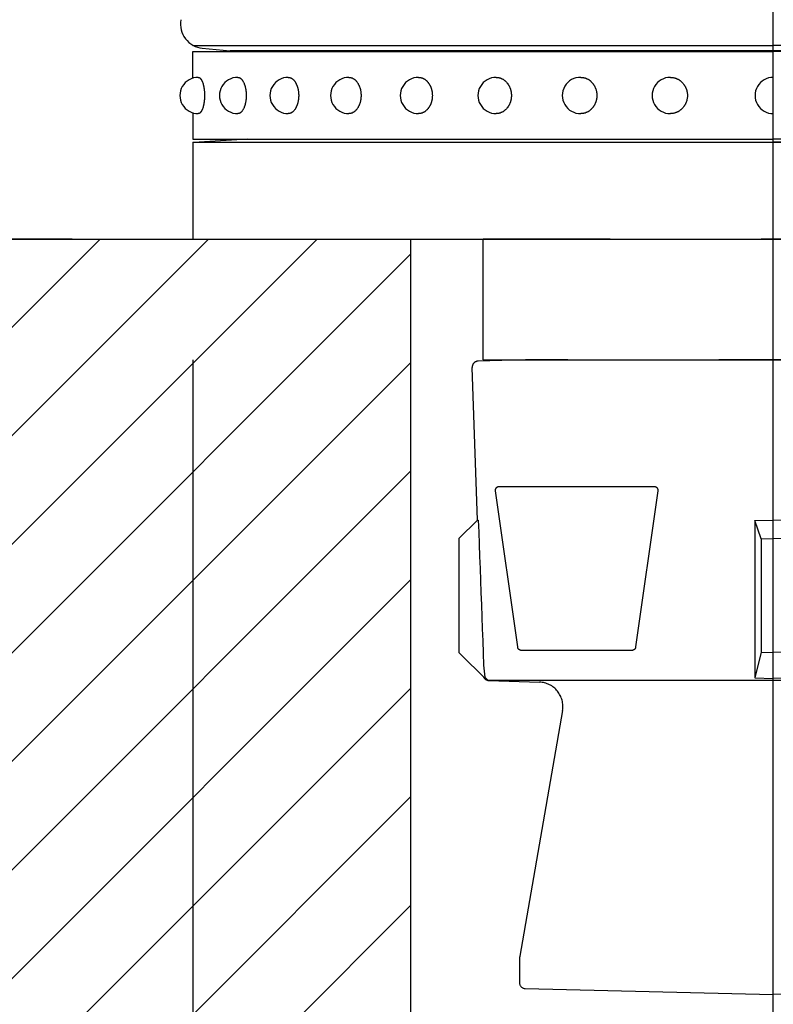
# Model space of a CAD drawing. Extents: x 114 to 3666, y 85 to 2542.
# Drawn here: x 374 to 436, y 1738 to 1820 of the extents above; entities that cross this region are included whole.
import ezdxf

# ---------------------------------------------------------------- set-up
doc = ezdxf.new("R2010")
doc.units = 0
doc.header["$LTSCALE"] = 100
doc.header["$PDMODE"] = 33
doc.header["$PDSIZE"] = 5
doc.linetypes.add('CENTER', pattern=[2, 1.25, -0.25, 0.25, -0.25])
doc.linetypes.add('HIDDEN', pattern=[0.375, 0.25, -0.125])
doc.layers.get('0').update_dxf_attribs({"linetype": 'CONTINUOUS'})
doc.layers.get('DEFPOINTS').update_dxf_attribs({"linetype": 'CONTINUOUS'})
for name, color, linetype in [('CENTER', 3, 'CENTER'), ('HASEN', 7, 'HIDDEN'), ('HATCH', 2, 'CONTINUOUS'), ('SJC', 1, 'CONTINUOUS'), ('SUNPOU', 4, 'CONTINUOUS')]:
    doc.layers.add(name, color=color, linetype=linetype)
doc.styles.add('EXT08', font='ROMANS.shx', dxfattribs={"width": 0.8, "bigfont": 'EXTFONT.shx'})
doc.dimstyles.get("Standard").update_dxf_attribs({"dimtxt": 0.18, "dimasz": 0.18, "dimexe": 0.18, "dimexo": 0.0625, "dimgap": 0.09, "dimtad": 0, "dimtih": 1, "dimtoh": 1, "dimzin": 0, "dimcen": 0.09, "dimazin": 3, "dimtfac": 1, "dimtofl": 0, "dimtmove": 0, "dimatfit": 3})

# ---------------------------------------------------------------- blocks, each defined once
blk = doc.blocks.new('*D8')
at = {"layer": 'DEFPOINTS', "color": 0}
for p in [(388.363, 1801.736), (484.363, 1801.736), (484.363, 1648.383)]:
    blk.add_point(p, dxfattribs=at)
at = {"layer": 'SUNPOU', "color": 0}
for p, q in [((388.363, 1791.736), (388.363, 1638.383)), ((484.363, 1791.736), (484.363, 1638.383)), ((408.363, 1648.383), (464.363, 1648.383))]:
    blk.add_line(p, q, dxfattribs=at)
for points in [[(408.363, 1651.717), (408.363, 1645.05), (388.363, 1648.383)], [(464.363, 1651.717), (464.363, 1645.05), (484.363, 1648.383)]]:
    blk.add_solid(points, dxfattribs=at)
at = {"layer": 'SUNPOU', "color": 0, "style": 'EXT08'}
blk.add_text('96', height=30, dxfattribs=at).set_placement((376.363, 1622.28))
blk = doc.blocks.new('*X35')
at = {"color": 0}
for p, q in [((280.678, 1701.736), (380.678, 1801.736)), ((289.658, 1701.736), (389.658, 1801.736)), ((298.638, 1701.736), (398.638, 1801.736)), ((307.619, 1701.736), (406.363, 1800.48)), ((316.599, 1701.736), (406.363, 1791.499)), ((325.579, 1701.736), (406.363, 1782.519)), ((334.559, 1701.736), (406.363, 1773.539)), ((343.54, 1701.736), (406.363, 1764.559)), ((352.52, 1701.736), (406.363, 1755.578)), ((361.5, 1701.736), (406.363, 1746.598))]:
    blk.add_line(p, q, dxfattribs=at)
blk = doc.blocks.new('*D10')
at = {"layer": 'DEFPOINTS', "color": 0}
for p in [(555.863, 2401.736), (223.648, 1801.736), (388.363, 1801.736)]:
    blk.add_point(p, dxfattribs=at)
at = {"layer": 'SUNPOU', "color": 0}
for p, q in [((545.863, 2401.736), (213.648, 2401.736)), ((223.648, 2381.736), (223.648, 1821.736)), ((378.363, 1801.736), (213.648, 1801.736))]:
    blk.add_line(p, q, dxfattribs=at)
for points in [[(220.315, 2381.736), (226.982, 2381.736), (223.648, 2401.736)], [(220.315, 1821.736), (226.982, 1821.736), (223.648, 1801.736)]]:
    blk.add_solid(points, dxfattribs=at)
at = {"layer": 'SUNPOU', "color": 0, "style": 'EXT08'}
blk.add_text('600', height=30, dxfattribs=at).set_placement((136.648, 2048.64))
blk = doc.blocks.new('*D12')
at = {"layer": 'DEFPOINTS', "color": 0}
for p in [(407.113, 2241.736), (306.054, 1801.736), (388.363, 1801.736)]:
    blk.add_point(p, dxfattribs=at)
at = {"layer": 'SUNPOU', "color": 0}
for p, q in [((397.113, 2241.736), (296.054, 2241.736)), ((306.054, 2221.736), (306.054, 1821.736)), ((378.363, 1801.736), (296.054, 1801.736))]:
    blk.add_line(p, q, dxfattribs=at)
for points in [[(302.72, 2221.736), (309.387, 2221.736), (306.054, 2241.736)], [(302.72, 1821.736), (309.387, 1821.736), (306.054, 1801.736)]]:
    blk.add_solid(points, dxfattribs=at)
at = {"layer": 'SUNPOU', "color": 0, "style": 'EXT08'}
blk.add_text('440', height=30, dxfattribs=at).set_placement((219.054, 1968.64))
blk = doc.blocks.new('基礎')
at = {"layer": 'HASEN'}
for p, q in [((-24, -10), (-24, 0)), ((24, 0), (-24, 0)), ((24, -10), (24, 0)), ((-20.5, -10), (-24.417, -10.103)), ((-24, -10), (24, -10)), ((20.5, -10), (-20.5, -10)), ((20.5, -10), (24.417, -10.103)), ((-24.463, -23.25), (-24.904, -10.62)), ((24.463, -23.25), (24.904, -10.62)), ((-24.463, -23.25), (-26, -24.787)), ((-1.534, -23.29), (0, -23.25)), ((-1.534, -23.29), (-1.534, -36.313)), ((-1, -24.813), (-1.534, -23.29)), ((1.534, -23.29), (0, -23.25)), ((1, -24.813), (1.534, -23.29)), ((1.534, -23.29), (1.534, -36.313)), ((24.463, -23.25), (26, -24.787)), ((-26, -24.787), (-26, -34.207)), ((-1, -24.813), (0, -24.787)), ((-1, -24.813), (-1, -34.181)), ((1, -24.813), (0, -24.787)), ((1, -24.813), (1, -34.181)), ((26, -24.787), (26, -34.207)), ((-23.707, -36.5), (-26, -34.207)), ((-1, -34.181), (-1.534, -36.313)), ((-1, -34.181), (0, -34.207)), ((1, -34.181), (0, -34.207)), ((1.534, -36.313), (1, -34.181)), ((23.707, -36.5), (26, -34.207)), ((-23.707, -36.5), (23.707, -36.5)), ((-1.534, -36.313), (0, -36.354)), ((1.534, -36.313), (0, -36.354))]:
    blk.add_line(p, q, dxfattribs=at)
for points in [[(-9.52, -20.842, 0.456347), (-9.817, -20.5), (-22.71, -20.5, 0.456347), (-23.007, -20.842), (-21.167, -33.742, 0.373299), (-20.87, -34), (-11.657, -34, 0.373299), (-11.36, -33.742)], [(21.167, -33.742, -0.373299), (20.87, -34), (11.657, -34, -0.373299), (11.36, -33.742), (9.52, -20.842, -0.456347), (9.817, -20.5), (22.71, -20.5, -0.456347), (23.007, -20.842)]]:
    blk.add_lwpolyline(points, format="xyb", close=True, dxfattribs=at)
for points in [[(-24.463, -23.25), (-24.399, -23.25), (-24.363, -24.25), (-24.326, -25.25), (-24.29, -26.25), (-24.254, -27.25), (-24.217, -28.25), (-24.181, -29.25), (-24.144, -30.25), (-24.108, -31.25), (-24.072, -32.25), (-24.035, -33.25), (-23.999, -34.25), (-23.962, -35.25), (-23.872, -36.25), (-23.61, -36.5)], [(24.463, -23.25), (24.399, -23.25), (24.363, -24.25), (24.326, -25.25), (24.29, -26.25), (24.254, -27.25), (24.217, -28.25), (24.181, -29.25), (24.144, -30.25), (24.108, -31.25), (24.072, -32.25), (24.035, -33.25), (23.999, -34.25), (23.962, -35.25), (23.872, -36.25), (23.61, -36.5)]]:
    blk.add_lwpolyline(points, dxfattribs=at)
for points in [[(-23.534, -36.516), (-19.336, -36.663, -0.455019), (-17.436, -39.004), (-20.97, -59.33, 0.043074), (-21, -59.673), (-21, -61.512, 0.407258), (-20.512, -62.012), (0, -62.5)], [(23.534, -36.516), (19.336, -36.663, 0.455019), (17.436, -39.004), (20.97, -59.33, -0.043074), (21, -59.673), (21, -61.512, -0.407258), (20.512, -62.012), (0, -62.5)]]:
    blk.add_lwpolyline(points, format="xyb", dxfattribs=at)
for centre, start, end in [((-24.404, -10.602), 91.5, 182), ((24.404, -10.602), 358, 88.5), ((-23.517, -36.017), 207.38546, 242.61454), ((-23.517, -36.017), 255.20519, 268), ((23.517, -36.017), 272, 284.79481), ((23.517, -36.017), 297.38546, 332.61454)]:
    blk.add_arc(centre, 0.5, start, end, dxfattribs=at)

msp = doc.modelspace()

# ---------------------------------------------------------------- linework, layer by layer
at = {"layer": 'CENTER'}
msp.add_line((436.363, 1702.112), (436.363, 2266.736), dxfattribs=at)
at = {"layer": 'SJC'}
for p, q in [((387.363, 1818.736), (387.363, 1818.736)), ((388.363, 1817.736), (436.363, 1817.736)), ((389.133, 1817.521), (391.451, 1817.316)), ((481.275, 1817.316), (391.451, 1817.316)), ((484.363, 1817.736), (436.363, 1817.736)), ((388.363, 1817.236), (436.363, 1817.236)), ((388.363, 1817.236), (436.363, 1817.236)), ((388.363, 1815.052), (388.363, 1817.236)), ((388.363, 1815.052), (388.363, 1817.236)), ((484.363, 1817.236), (436.363, 1817.236)), ((388.363, 1812.169), (388.363, 1809.986)), ((388.363, 1812.169), (388.363, 1809.986)), ((388.363, 1809.986), (436.363, 1809.986)), ((392.863, 1809.986), (388.863, 1809.736)), ((484.363, 1809.986), (436.363, 1809.986)), ((388.363, 1809.736), (484.363, 1809.736)), ((388.363, 1809.736), (388.363, 1801.736)), ((388.863, 1809.736), (436.363, 1809.736)), ((388.863, 1809.736), (436.363, 1809.736)), ((394.604, 1809.736), (436.363, 1809.736)), ((483.863, 1809.736), (436.363, 1809.736)), ((483.863, 1809.736), (436.363, 1809.736)), ((478.121, 1809.736), (436.363, 1809.736)), ((114.405, 1801.736), (1379.668, 1801.736)), ((388.363, 1801.736), (484.363, 1801.736)), ((406.363, 1801.736), (406.363, 1731.736))]:
    msp.add_line(p, q, dxfattribs=at)
for points in [[(388.794, 1815.11, 0), (388.807, 1815.11, 0), (388.82, 1815.11, 0), (388.833, 1815.11, 0), (388.846, 1815.1, 0), (388.858, 1815.1, 0), (388.871, 1815.09, 0), (388.884, 1815.09, 0), (388.897, 1815.08, 0), (388.909, 1815.07, 0), (388.922, 1815.07, 0), (388.934, 1815.06, 0), (388.947, 1815.05, 0), (388.959, 1815.03, 0), (388.971, 1815.02, 0), (388.983, 1815.01, 0), (388.995, 1815, 0), (389.007, 1814.98, 0), (389.019, 1814.97, 0), (389.03, 1814.95, 0), (389.042, 1814.93, 0), (389.053, 1814.92, 0), (389.064, 1814.9, 0), (389.075, 1814.88, 0), (389.086, 1814.86, 0), (389.097, 1814.84, 0), (389.107, 1814.82, 0), (389.117, 1814.79, 0), (389.127, 1814.77, 0), (389.137, 1814.75, 0), (389.147, 1814.72, 0), (389.156, 1814.7, 0), (389.166, 1814.67, 0), (389.175, 1814.64, 0), (389.183, 1814.62, 0), (389.192, 1814.59, 0), (389.2, 1814.56, 0), (389.208, 1814.53, 0), (389.216, 1814.5, 0), (389.224, 1814.47, 0), (389.231, 1814.44, 0), (389.238, 1814.41, 0), (389.245, 1814.38, 0), (389.251, 1814.35, 0), (389.257, 1814.32, 0), (389.263, 1814.28, 0), (389.269, 1814.25, 0), (389.274, 1814.22, 0), (389.279, 1814.18, 0), (389.284, 1814.15, 0), (389.289, 1814.12, 0), (389.293, 1814.08, 0), (389.297, 1814.05, 0), (389.3, 1814.01, 0), (389.304, 1813.98, 0), (389.307, 1813.94, 0), (389.309, 1813.9, 0), (389.312, 1813.87, 0), (389.314, 1813.83, 0), (389.315, 1813.79, 0), (389.317, 1813.76, 0), (389.318, 1813.72, 0), (389.319, 1813.68, 0), (389.319, 1813.65, 0), (389.319, 1813.61, 0), (389.319, 1813.57, 0), (389.319, 1813.54, 0), (389.318, 1813.5, 0), (389.317, 1813.46, 0), (389.315, 1813.43, 0), (389.314, 1813.39, 0), (389.312, 1813.35, 0), (389.309, 1813.32, 0), (389.307, 1813.28, 0), (389.304, 1813.25, 0), (389.3, 1813.21, 0), (389.297, 1813.18, 0), (389.293, 1813.14, 0), (389.289, 1813.11, 0), (389.284, 1813.07, 0), (389.279, 1813.04, 0), (389.274, 1813, 0), (389.269, 1812.97, 0), (389.263, 1812.94, 0), (389.257, 1812.9, 0), (389.251, 1812.87, 0), (389.245, 1812.84, 0), (389.238, 1812.81, 0), (389.231, 1812.78, 0), (389.224, 1812.75, 0), (389.216, 1812.72, 0), (389.208, 1812.69, 0), (389.2, 1812.66, 0), (389.192, 1812.63, 0), (389.183, 1812.6, 0), (389.175, 1812.58, 0), (389.166, 1812.55, 0), (389.156, 1812.52, 0), (389.147, 1812.5, 0), (389.137, 1812.47, 0), (389.127, 1812.45, 0), (389.117, 1812.43, 0), (389.107, 1812.41, 0), (389.097, 1812.38, 0), (389.086, 1812.36, 0), (389.075, 1812.34, 0), (389.064, 1812.32, 0), (389.053, 1812.31, 0), (389.042, 1812.29, 0), (389.03, 1812.27, 0), (389.019, 1812.25, 0), (389.007, 1812.24, 0), (388.995, 1812.22, 0), (388.983, 1812.21, 0), (388.971, 1812.2, 0), (388.959, 1812.19, 0), (388.947, 1812.18, 0), (388.934, 1812.16, 0), (388.922, 1812.16, 0), (388.909, 1812.15, 0), (388.897, 1812.14, 0), (388.884, 1812.13, 0), (388.871, 1812.13, 0), (388.858, 1812.12, 0), (388.846, 1812.12, 0), (388.833, 1812.11, 0), (388.82, 1812.11, 0), (388.807, 1812.11, 0), (388.794, 1812.11, 0)], [(392.067, 1815.11, 0), (392.084, 1815.11, 0), (392.101, 1815.11, 0), (392.118, 1815.11, 0), (392.135, 1815.1, 0), (392.153, 1815.1, 0), (392.17, 1815.09, 0), (392.186, 1815.09, 0), (392.203, 1815.08, 0), (392.22, 1815.07, 0), (392.237, 1815.07, 0), (392.254, 1815.06, 0), (392.27, 1815.05, 0), (392.286, 1815.03, 0), (392.303, 1815.02, 0), (392.319, 1815.01, 0), (392.335, 1815, 0), (392.35, 1814.98, 0), (392.366, 1814.97, 0), (392.382, 1814.95, 0), (392.397, 1814.93, 0), (392.412, 1814.92, 0), (392.427, 1814.9, 0), (392.441, 1814.88, 0), (392.456, 1814.86, 0), (392.47, 1814.84, 0), (392.484, 1814.82, 0), (392.497, 1814.79, 0), (392.511, 1814.77, 0), (392.524, 1814.75, 0), (392.537, 1814.72, 0), (392.549, 1814.7, 0), (392.562, 1814.67, 0), (392.574, 1814.65, 0), (392.585, 1814.62, 0), (392.597, 1814.59, 0), (392.608, 1814.56, 0), (392.619, 1814.53, 0), (392.629, 1814.5, 0), (392.639, 1814.47, 0), (392.649, 1814.44, 0), (392.658, 1814.41, 0), (392.667, 1814.38, 0), (392.676, 1814.35, 0), (392.684, 1814.32, 0), (392.692, 1814.29, 0), (392.7, 1814.25, 0), (392.707, 1814.22, 0), (392.714, 1814.18, 0), (392.72, 1814.15, 0), (392.726, 1814.12, 0), (392.731, 1814.08, 0), (392.737, 1814.05, 0), (392.741, 1814.01, 0), (392.746, 1813.98, 0), (392.75, 1813.94, 0), (392.753, 1813.9, 0), (392.757, 1813.87, 0), (392.759, 1813.83, 0), (392.762, 1813.79, 0), (392.763, 1813.76, 0), (392.765, 1813.72, 0), (392.766, 1813.68, 0), (392.767, 1813.65, 0), (392.767, 1813.61, 0), (392.767, 1813.57, 0), (392.766, 1813.54, 0), (392.765, 1813.5, 0), (392.763, 1813.46, 0), (392.762, 1813.43, 0), (392.759, 1813.39, 0), (392.757, 1813.35, 0), (392.753, 1813.32, 0), (392.75, 1813.28, 0), (392.746, 1813.25, 0), (392.741, 1813.21, 0), (392.737, 1813.18, 0), (392.731, 1813.14, 0), (392.726, 1813.11, 0), (392.72, 1813.07, 0), (392.714, 1813.04, 0), (392.707, 1813, 0), (392.7, 1812.97, 0), (392.692, 1812.94, 0), (392.684, 1812.9, 0), (392.676, 1812.87, 0), (392.667, 1812.84, 0), (392.658, 1812.81, 0), (392.649, 1812.78, 0), (392.639, 1812.75, 0), (392.629, 1812.72, 0), (392.619, 1812.69, 0), (392.608, 1812.66, 0), (392.597, 1812.63, 0), (392.585, 1812.6, 0), (392.574, 1812.58, 0), (392.562, 1812.55, 0), (392.549, 1812.52, 0), (392.537, 1812.5, 0), (392.524, 1812.47, 0), (392.511, 1812.45, 0), (392.497, 1812.43, 0), (392.484, 1812.41, 0), (392.47, 1812.38, 0), (392.456, 1812.36, 0), (392.441, 1812.34, 0), (392.427, 1812.32, 0), (392.412, 1812.31, 0), (392.397, 1812.29, 0), (392.382, 1812.27, 0), (392.366, 1812.25, 0), (392.35, 1812.24, 0), (392.335, 1812.22, 0), (392.319, 1812.21, 0), (392.303, 1812.2, 0), (392.286, 1812.19, 0), (392.27, 1812.18, 0), (392.254, 1812.16, 0), (392.237, 1812.16, 0), (392.22, 1812.15, 0), (392.203, 1812.14, 0), (392.186, 1812.13, 0), (392.17, 1812.13, 0), (392.153, 1812.12, 0), (392.135, 1812.12, 0), (392.118, 1812.11, 0), (392.101, 1812.11, 0), (392.084, 1812.11, 0), (392.067, 1812.11, 0)], [(396.243, 1815.11, 0), (396.264, 1815.11, 0), (396.285, 1815.11, 0), (396.306, 1815.11, 0), (396.327, 1815.1, 0), (396.348, 1815.1, 0), (396.369, 1815.09, 0), (396.39, 1815.09, 0), (396.411, 1815.08, 0), (396.432, 1815.07, 0), (396.452, 1815.07, 0), (396.473, 1815.06, 0), (396.493, 1815.05, 0), (396.513, 1815.03, 0), (396.533, 1815.02, 0), (396.553, 1815.01, 0), (396.573, 1815, 0), (396.592, 1814.98, 0), (396.612, 1814.97, 0), (396.631, 1814.95, 0), (396.65, 1814.93, 0), (396.668, 1814.92, 0), (396.686, 1814.9, 0), (396.704, 1814.88, 0), (396.722, 1814.86, 0), (396.74, 1814.84, 0), (396.757, 1814.82, 0), (396.774, 1814.79, 0), (396.79, 1814.77, 0), (396.806, 1814.75, 0), (396.822, 1814.72, 0), (396.838, 1814.7, 0), (396.853, 1814.67, 0), (396.868, 1814.64, 0), (396.882, 1814.62, 0), (396.896, 1814.59, 0), (396.91, 1814.56, 0), (396.923, 1814.53, 0), (396.936, 1814.5, 0), (396.948, 1814.47, 0), (396.96, 1814.44, 0), (396.972, 1814.41, 0), (396.983, 1814.38, 0), (396.994, 1814.35, 0), (397.004, 1814.32, 0), (397.014, 1814.28, 0), (397.023, 1814.25, 0), (397.032, 1814.22, 0), (397.04, 1814.18, 0), (397.048, 1814.15, 0), (397.055, 1814.12, 0), (397.062, 1814.08, 0), (397.069, 1814.05, 0), (397.074, 1814.01, 0), (397.08, 1813.98, 0), (397.085, 1813.94, 0), (397.089, 1813.9, 0), (397.093, 1813.87, 0), (397.096, 1813.83, 0), (397.099, 1813.79, 0), (397.102, 1813.76, 0), (397.103, 1813.72, 0), (397.105, 1813.68, 0), (397.105, 1813.65, 0), (397.106, 1813.61, 0), (397.105, 1813.57, 0), (397.105, 1813.54, 0), (397.103, 1813.5, 0), (397.102, 1813.46, 0), (397.099, 1813.43, 0), (397.096, 1813.39, 0), (397.093, 1813.35, 0), (397.089, 1813.32, 0), (397.085, 1813.28, 0), (397.08, 1813.25, 0), (397.074, 1813.21, 0), (397.069, 1813.18, 0), (397.062, 1813.14, 0), (397.055, 1813.11, 0), (397.048, 1813.07, 0), (397.04, 1813.04, 0), (397.032, 1813, 0), (397.023, 1812.97, 0), (397.014, 1812.94, 0), (397.004, 1812.9, 0), (396.994, 1812.87, 0), (396.983, 1812.84, 0), (396.972, 1812.81, 0), (396.96, 1812.78, 0), (396.948, 1812.75, 0), (396.936, 1812.72, 0), (396.923, 1812.69, 0), (396.91, 1812.66, 0), (396.896, 1812.63, 0), (396.882, 1812.6, 0), (396.868, 1812.58, 0), (396.853, 1812.55, 0), (396.838, 1812.52, 0), (396.822, 1812.5, 0), (396.806, 1812.47, 0), (396.79, 1812.45, 0), (396.774, 1812.43, 0), (396.757, 1812.41, 0), (396.74, 1812.38, 0), (396.722, 1812.36, 0), (396.704, 1812.34, 0), (396.686, 1812.32, 0), (396.668, 1812.31, 0), (396.65, 1812.29, 0), (396.631, 1812.27, 0), (396.612, 1812.25, 0), (396.592, 1812.24, 0), (396.573, 1812.22, 0), (396.553, 1812.21, 0), (396.533, 1812.2, 0), (396.513, 1812.19, 0), (396.493, 1812.18, 0), (396.473, 1812.16, 0), (396.452, 1812.16, 0), (396.432, 1812.15, 0), (396.411, 1812.14, 0), (396.39, 1812.13, 0), (396.369, 1812.13, 0), (396.348, 1812.12, 0), (396.327, 1812.12, 0), (396.306, 1812.11, 0), (396.285, 1812.11, 0), (396.264, 1812.11, 0), (396.243, 1812.11, 0)], [(401.253, 1815.11, 0), (401.278, 1815.11, 0), (401.303, 1815.11, 0), (401.328, 1815.11, 0), (401.352, 1815.1, 0), (401.377, 1815.1, 0), (401.402, 1815.09, 0), (401.426, 1815.09, 0), (401.451, 1815.08, 0), (401.475, 1815.07, 0), (401.499, 1815.07, 0), (401.523, 1815.06, 0), (401.547, 1815.05, 0), (401.571, 1815.03, 0), (401.594, 1815.02, 0), (401.617, 1815.01, 0), (401.64, 1815, 0), (401.663, 1814.98, 0), (401.686, 1814.97, 0), (401.708, 1814.95, 0), (401.73, 1814.93, 0), (401.752, 1814.92, 0), (401.774, 1814.9, 0), (401.795, 1814.88, 0), (401.815, 1814.86, 0), (401.836, 1814.84, 0), (401.856, 1814.82, 0), (401.876, 1814.79, 0), (401.895, 1814.77, 0), (401.914, 1814.75, 0), (401.933, 1814.72, 0), (401.951, 1814.7, 0), (401.969, 1814.67, 0), (401.986, 1814.64, 0), (402.003, 1814.62, 0), (402.02, 1814.59, 0), (402.036, 1814.56, 0), (402.051, 1814.53, 0), (402.066, 1814.5, 0), (402.081, 1814.47, 0), (402.095, 1814.44, 0), (402.108, 1814.41, 0), (402.121, 1814.38, 0), (402.134, 1814.35, 0), (402.146, 1814.32, 0), (402.157, 1814.28, 0), (402.168, 1814.25, 0), (402.179, 1814.22, 0), (402.188, 1814.18, 0), (402.198, 1814.15, 0), (402.206, 1814.12, 0), (402.214, 1814.08, 0), (402.222, 1814.05, 0), (402.229, 1814.01, 0), (402.235, 1813.98, 0), (402.241, 1813.94, 0), (402.246, 1813.9, 0), (402.25, 1813.87, 0), (402.254, 1813.83, 0), (402.258, 1813.79, 0), (402.26, 1813.76, 0), (402.263, 1813.72, 0), (402.264, 1813.68, 0), (402.265, 1813.65, 0), (402.265, 1813.61, 0), (402.265, 1813.57, 0), (402.264, 1813.54, 0), (402.263, 1813.5, 0), (402.26, 1813.46, 0), (402.258, 1813.43, 0), (402.254, 1813.39, 0), (402.25, 1813.35, 0), (402.246, 1813.32, 0), (402.241, 1813.28, 0), (402.235, 1813.25, 0), (402.229, 1813.21, 0), (402.222, 1813.18, 0), (402.214, 1813.14, 0), (402.206, 1813.11, 0), (402.198, 1813.07, 0), (402.188, 1813.04, 0), (402.179, 1813, 0), (402.168, 1812.97, 0), (402.157, 1812.94, 0), (402.146, 1812.9, 0), (402.134, 1812.87, 0), (402.121, 1812.84, 0), (402.108, 1812.81, 0), (402.095, 1812.78, 0), (402.081, 1812.75, 0), (402.066, 1812.72, 0), (402.051, 1812.69, 0), (402.036, 1812.66, 0), (402.02, 1812.63, 0), (402.003, 1812.6, 0), (401.986, 1812.58, 0), (401.969, 1812.55, 0), (401.951, 1812.52, 0), (401.933, 1812.5, 0), (401.914, 1812.47, 0), (401.895, 1812.45, 0), (401.876, 1812.43, 0), (401.856, 1812.41, 0), (401.836, 1812.38, 0), (401.815, 1812.36, 0), (401.795, 1812.34, 0), (401.774, 1812.32, 0), (401.752, 1812.31, 0), (401.73, 1812.29, 0), (401.708, 1812.27, 0), (401.686, 1812.25, 0), (401.663, 1812.24, 0), (401.64, 1812.22, 0), (401.617, 1812.21, 0), (401.594, 1812.2, 0), (401.571, 1812.19, 0), (401.547, 1812.18, 0), (401.523, 1812.16, 0), (401.499, 1812.16, 0), (401.475, 1812.15, 0), (401.451, 1812.14, 0), (401.426, 1812.13, 0), (401.402, 1812.13, 0), (401.377, 1812.12, 0), (401.352, 1812.12, 0), (401.328, 1812.11, 0), (401.303, 1812.11, 0), (401.278, 1812.11, 0), (401.253, 1812.11, 0)], [(407.017, 1815.11, 0), (407.045, 1815.11, 0), (407.073, 1815.11, 0), (407.101, 1815.11, 0), (407.129, 1815.1, 0), (407.157, 1815.1, 0), (407.185, 1815.09, 0), (407.213, 1815.09, 0), (407.24, 1815.08, 0), (407.268, 1815.07, 0), (407.295, 1815.07, 0), (407.322, 1815.06, 0), (407.349, 1815.05, 0), (407.376, 1815.03, 0), (407.403, 1815.02, 0), (407.429, 1815.01, 0), (407.455, 1815, 0), (407.481, 1814.98, 0), (407.506, 1814.97, 0), (407.532, 1814.95, 0), (407.557, 1814.93, 0), (407.581, 1814.92, 0), (407.605, 1814.9, 0), (407.629, 1814.88, 0), (407.653, 1814.86, 0), (407.676, 1814.84, 0), (407.699, 1814.82, 0), (407.721, 1814.79, 0), (407.743, 1814.77, 0), (407.765, 1814.75, 0), (407.786, 1814.72, 0), (407.806, 1814.7, 0), (407.826, 1814.67, 0), (407.846, 1814.64, 0), (407.865, 1814.62, 0), (407.884, 1814.59, 0), (407.902, 1814.56, 0), (407.919, 1814.53, 0), (407.936, 1814.5, 0), (407.953, 1814.47, 0), (407.969, 1814.44, 0), (407.984, 1814.41, 0), (407.999, 1814.38, 0), (408.013, 1814.35, 0), (408.027, 1814.32, 0), (408.039, 1814.28, 0), (408.052, 1814.25, 0), (408.064, 1814.22, 0), (408.075, 1814.18, 0), (408.085, 1814.15, 0), (408.095, 1814.12, 0), (408.104, 1814.08, 0), (408.112, 1814.05, 0), (408.12, 1814.01, 0), (408.127, 1813.98, 0), (408.134, 1813.94, 0), (408.14, 1813.9, 0), (408.145, 1813.87, 0), (408.149, 1813.83, 0), (408.153, 1813.79, 0), (408.156, 1813.76, 0), (408.159, 1813.72, 0), (408.16, 1813.68, 0), (408.161, 1813.65, 0), (408.162, 1813.61, 0), (408.161, 1813.57, 0), (408.16, 1813.54, 0), (408.159, 1813.5, 0), (408.156, 1813.46, 0), (408.153, 1813.43, 0), (408.149, 1813.39, 0), (408.145, 1813.35, 0), (408.14, 1813.32, 0), (408.134, 1813.28, 0), (408.127, 1813.25, 0), (408.12, 1813.21, 0), (408.112, 1813.18, 0), (408.104, 1813.14, 0), (408.095, 1813.11, 0), (408.085, 1813.07, 0), (408.075, 1813.04, 0), (408.064, 1813, 0), (408.052, 1812.97, 0), (408.039, 1812.94, 0), (408.027, 1812.9, 0), (408.013, 1812.87, 0), (407.999, 1812.84, 0), (407.984, 1812.81, 0), (407.969, 1812.78, 0), (407.953, 1812.75, 0), (407.936, 1812.72, 0), (407.919, 1812.69, 0), (407.902, 1812.66, 0), (407.884, 1812.63, 0), (407.865, 1812.6, 0), (407.846, 1812.58, 0), (407.826, 1812.55, 0), (407.806, 1812.52, 0), (407.786, 1812.5, 0), (407.765, 1812.47, 0), (407.743, 1812.45, 0), (407.721, 1812.43, 0), (407.699, 1812.41, 0), (407.676, 1812.38, 0), (407.653, 1812.36, 0), (407.629, 1812.34, 0), (407.605, 1812.32, 0), (407.581, 1812.31, 0), (407.557, 1812.29, 0), (407.532, 1812.27, 0), (407.506, 1812.25, 0), (407.481, 1812.24, 0), (407.455, 1812.22, 0), (407.429, 1812.21, 0), (407.403, 1812.2, 0), (407.376, 1812.19, 0), (407.349, 1812.18, 0), (407.322, 1812.16, 0), (407.295, 1812.16, 0), (407.268, 1812.15, 0), (407.24, 1812.14, 0), (407.213, 1812.13, 0), (407.185, 1812.13, 0), (407.157, 1812.12, 0), (407.129, 1812.12, 0), (407.101, 1812.11, 0), (407.073, 1812.11, 0), (407.045, 1812.11, 0), (407.017, 1812.11, 0)], [(413.44, 1815.11, 0), (413.471, 1815.11, 0), (413.502, 1815.11, 0), (413.532, 1815.11, 0), (413.563, 1815.1, 0), (413.594, 1815.1, 0), (413.625, 1815.09, 0), (413.655, 1815.09, 0), (413.685, 1815.08, 0), (413.716, 1815.07, 0), (413.746, 1815.07, 0), (413.776, 1815.06, 0), (413.805, 1815.05, 0), (413.835, 1815.03, 0), (413.864, 1815.02, 0), (413.893, 1815.01, 0), (413.922, 1815, 0), (413.95, 1814.98, 0), (413.978, 1814.97, 0), (414.006, 1814.95, 0), (414.033, 1814.93, 0), (414.06, 1814.92, 0), (414.087, 1814.9, 0), (414.113, 1814.88, 0), (414.139, 1814.86, 0), (414.165, 1814.84, 0), (414.19, 1814.82, 0), (414.214, 1814.79, 0), (414.239, 1814.77, 0), (414.262, 1814.75, 0), (414.285, 1814.72, 0), (414.308, 1814.7, 0), (414.33, 1814.67, 0), (414.352, 1814.64, 0), (414.373, 1814.62, 0), (414.393, 1814.59, 0), (414.413, 1814.56, 0), (414.432, 1814.53, 0), (414.451, 1814.5, 0), (414.469, 1814.47, 0), (414.487, 1814.44, 0), (414.504, 1814.41, 0), (414.52, 1814.38, 0), (414.535, 1814.35, 0), (414.55, 1814.32, 0), (414.564, 1814.28, 0), (414.578, 1814.25, 0), (414.591, 1814.22, 0), (414.603, 1814.18, 0), (414.614, 1814.15, 0), (414.625, 1814.12, 0), (414.635, 1814.08, 0), (414.645, 1814.05, 0), (414.653, 1814.01, 0), (414.661, 1813.98, 0), (414.668, 1813.94, 0), (414.675, 1813.9, 0), (414.68, 1813.87, 0), (414.685, 1813.83, 0), (414.689, 1813.79, 0), (414.693, 1813.76, 0), (414.695, 1813.72, 0), (414.697, 1813.68, 0), (414.698, 1813.65, 0), (414.699, 1813.61, 0), (414.698, 1813.57, 0), (414.697, 1813.54, 0), (414.695, 1813.5, 0), (414.693, 1813.46, 0), (414.689, 1813.43, 0), (414.685, 1813.39, 0), (414.68, 1813.35, 0), (414.675, 1813.32, 0), (414.668, 1813.28, 0), (414.661, 1813.25, 0), (414.653, 1813.21, 0), (414.645, 1813.18, 0), (414.635, 1813.14, 0), (414.625, 1813.11, 0), (414.614, 1813.07, 0), (414.603, 1813.04, 0), (414.591, 1813, 0), (414.578, 1812.97, 0), (414.564, 1812.94, 0), (414.55, 1812.9, 0), (414.535, 1812.87, 0), (414.52, 1812.84, 0), (414.504, 1812.81, 0), (414.487, 1812.78, 0), (414.469, 1812.75, 0), (414.451, 1812.72, 0), (414.432, 1812.69, 0), (414.413, 1812.66, 0), (414.393, 1812.63, 0), (414.373, 1812.6, 0), (414.352, 1812.58, 0), (414.33, 1812.55, 0), (414.308, 1812.52, 0), (414.285, 1812.5, 0), (414.262, 1812.47, 0), (414.239, 1812.45, 0), (414.214, 1812.43, 0), (414.19, 1812.41, 0), (414.165, 1812.38, 0), (414.139, 1812.36, 0), (414.113, 1812.34, 0), (414.087, 1812.32, 0), (414.06, 1812.31, 0), (414.033, 1812.29, 0), (414.006, 1812.27, 0), (413.978, 1812.25, 0), (413.95, 1812.24, 0), (413.922, 1812.22, 0), (413.893, 1812.21, 0), (413.864, 1812.2, 0), (413.835, 1812.19, 0), (413.805, 1812.18, 0), (413.776, 1812.16, 0), (413.746, 1812.16, 0), (413.716, 1812.15, 0), (413.685, 1812.14, 0), (413.655, 1812.13, 0), (413.625, 1812.13, 0), (413.594, 1812.12, 0), (413.563, 1812.12, 0), (413.532, 1812.11, 0), (413.502, 1812.11, 0), (413.471, 1812.11, 0), (413.44, 1812.11, 0)], [(420.44, 1815.11, 0), (420.472, 1815.11, 0), (420.505, 1815.11, 0), (420.538, 1815.11, 0), (420.57, 1815.1, 0), (420.603, 1815.1, 0), (420.635, 1815.09, 0), (420.667, 1815.09, 0), (420.699, 1815.08, 0), (420.731, 1815.07, 0), (420.763, 1815.07, 0), (420.795, 1815.06, 0), (420.826, 1815.05, 0), (420.857, 1815.03, 0), (420.888, 1815.02, 0), (420.919, 1815.01, 0), (420.949, 1815, 0), (420.979, 1814.98, 0), (421.009, 1814.97, 0), (421.038, 1814.95, 0), (421.067, 1814.93, 0), (421.096, 1814.92, 0), (421.124, 1814.9, 0), (421.152, 1814.88, 0), (421.179, 1814.86, 0), (421.206, 1814.84, 0), (421.232, 1814.82, 0), (421.258, 1814.79, 0), (421.284, 1814.77, 0), (421.309, 1814.75, 0), (421.333, 1814.72, 0), (421.357, 1814.7, 0), (421.381, 1814.67, 0), (421.403, 1814.64, 0), (421.426, 1814.62, 0), (421.447, 1814.59, 0), (421.468, 1814.56, 0), (421.489, 1814.53, 0), (421.508, 1814.5, 0), (421.528, 1814.47, 0), (421.546, 1814.44, 0), (421.564, 1814.41, 0), (421.581, 1814.38, 0), (421.597, 1814.35, 0), (421.613, 1814.32, 0), (421.628, 1814.28, 0), (421.642, 1814.25, 0), (421.656, 1814.22, 0), (421.669, 1814.18, 0), (421.681, 1814.15, 0), (421.692, 1814.12, 0), (421.703, 1814.08, 0), (421.713, 1814.05, 0), (421.722, 1814.01, 0), (421.73, 1813.98, 0), (421.738, 1813.94, 0), (421.745, 1813.9, 0), (421.751, 1813.87, 0), (421.756, 1813.83, 0), (421.76, 1813.79, 0), (421.764, 1813.76, 0), (421.767, 1813.72, 0), (421.769, 1813.68, 0), (421.77, 1813.65, 0), (421.77, 1813.61, 0), (421.77, 1813.57, 0), (421.769, 1813.54, 0), (421.767, 1813.5, 0), (421.764, 1813.46, 0), (421.76, 1813.43, 0), (421.756, 1813.39, 0), (421.751, 1813.35, 0), (421.745, 1813.32, 0), (421.738, 1813.28, 0), (421.73, 1813.25, 0), (421.722, 1813.21, 0), (421.713, 1813.18, 0), (421.703, 1813.14, 0), (421.692, 1813.11, 0), (421.681, 1813.07, 0), (421.669, 1813.04, 0), (421.656, 1813, 0), (421.642, 1812.97, 0), (421.628, 1812.94, 0), (421.613, 1812.9, 0), (421.597, 1812.87, 0), (421.581, 1812.84, 0), (421.564, 1812.81, 0), (421.546, 1812.78, 0), (421.528, 1812.75, 0), (421.508, 1812.72, 0), (421.489, 1812.69, 0), (421.468, 1812.66, 0), (421.447, 1812.63, 0), (421.426, 1812.6, 0), (421.403, 1812.58, 0), (421.381, 1812.55, 0), (421.357, 1812.52, 0), (421.333, 1812.5, 0), (421.309, 1812.47, 0), (421.284, 1812.45, 0), (421.258, 1812.43, 0), (421.232, 1812.41, 0), (421.206, 1812.38, 0), (421.179, 1812.36, 0), (421.152, 1812.34, 0), (421.124, 1812.32, 0), (421.096, 1812.31, 0), (421.067, 1812.29, 0), (421.038, 1812.27, 0), (421.009, 1812.25, 0), (420.979, 1812.24, 0), (420.949, 1812.22, 0), (420.919, 1812.21, 0), (420.888, 1812.2, 0), (420.857, 1812.19, 0), (420.826, 1812.18, 0), (420.795, 1812.16, 0), (420.763, 1812.16, 0), (420.731, 1812.15, 0), (420.699, 1812.14, 0), (420.667, 1812.13, 0), (420.635, 1812.13, 0), (420.603, 1812.12, 0), (420.57, 1812.12, 0), (420.538, 1812.11, 0), (420.505, 1812.11, 0), (420.472, 1812.11, 0), (420.44, 1812.11, 0)], [(427.846, 1815.11, 0), (427.881, 1815.11, 0), (427.915, 1815.11, 0), (427.95, 1815.11, 0), (427.985, 1815.1, 0), (428.019, 1815.1, 0), (428.053, 1815.09, 0), (428.088, 1815.09, 0), (428.122, 1815.08, 0), (428.156, 1815.07, 0), (428.189, 1815.07, 0), (428.223, 1815.06, 0), (428.256, 1815.05, 0), (428.289, 1815.03, 0), (428.322, 1815.02, 0), (428.354, 1815.01, 0), (428.387, 1815, 0), (428.419, 1814.98, 0), (428.45, 1814.97, 0), (428.481, 1814.95, 0), (428.512, 1814.93, 0), (428.542, 1814.92, 0), (428.572, 1814.9, 0), (428.602, 1814.88, 0), (428.631, 1814.86, 0), (428.659, 1814.84, 0), (428.688, 1814.82, 0), (428.715, 1814.79, 0), (428.742, 1814.77, 0), (428.769, 1814.75, 0), (428.795, 1814.72, 0), (428.82, 1814.7, 0), (428.845, 1814.67, 0), (428.869, 1814.64, 0), (428.893, 1814.62, 0), (428.916, 1814.59, 0), (428.938, 1814.56, 0), (428.96, 1814.53, 0), (428.981, 1814.5, 0), (429.001, 1814.47, 0), (429.021, 1814.44, 0), (429.04, 1814.41, 0), (429.058, 1814.38, 0), (429.075, 1814.35, 0), (429.092, 1814.32, 0), (429.108, 1814.28, 0), (429.123, 1814.25, 0), (429.138, 1814.22, 0), (429.151, 1814.18, 0), (429.164, 1814.15, 0), (429.176, 1814.12, 0), (429.187, 1814.08, 0), (429.198, 1814.05, 0), (429.208, 1814.01, 0), (429.216, 1813.98, 0), (429.224, 1813.94, 0), (429.232, 1813.9, 0), (429.238, 1813.87, 0), (429.243, 1813.83, 0), (429.248, 1813.79, 0), (429.252, 1813.76, 0), (429.255, 1813.72, 0), (429.257, 1813.68, 0), (429.258, 1813.65, 0), (429.259, 1813.61, 0), (429.258, 1813.57, 0), (429.257, 1813.54, 0), (429.255, 1813.5, 0), (429.252, 1813.46, 0), (429.248, 1813.43, 0), (429.243, 1813.39, 0), (429.238, 1813.35, 0), (429.232, 1813.32, 0), (429.224, 1813.28, 0), (429.216, 1813.25, 0), (429.208, 1813.21, 0), (429.198, 1813.18, 0), (429.187, 1813.14, 0), (429.176, 1813.11, 0), (429.164, 1813.07, 0), (429.151, 1813.04, 0), (429.138, 1813, 0), (429.123, 1812.97, 0), (429.108, 1812.94, 0), (429.092, 1812.9, 0), (429.075, 1812.87, 0), (429.058, 1812.84, 0), (429.04, 1812.81, 0), (429.021, 1812.78, 0), (429.001, 1812.75, 0), (428.981, 1812.72, 0), (428.96, 1812.69, 0), (428.938, 1812.66, 0), (428.916, 1812.63, 0), (428.893, 1812.6, 0), (428.869, 1812.58, 0), (428.845, 1812.55, 0), (428.82, 1812.52, 0), (428.795, 1812.5, 0), (428.769, 1812.47, 0), (428.742, 1812.45, 0), (428.715, 1812.43, 0), (428.688, 1812.41, 0), (428.659, 1812.38, 0), (428.631, 1812.36, 0), (428.602, 1812.34, 0), (428.572, 1812.32, 0), (428.542, 1812.31, 0), (428.512, 1812.29, 0), (428.481, 1812.27, 0), (428.45, 1812.25, 0), (428.419, 1812.24, 0), (428.387, 1812.22, 0), (428.354, 1812.21, 0), (428.322, 1812.2, 0), (428.289, 1812.19, 0), (428.256, 1812.18, 0), (428.223, 1812.16, 0), (428.189, 1812.16, 0), (428.156, 1812.15, 0), (428.122, 1812.14, 0), (428.088, 1812.13, 0), (428.053, 1812.13, 0), (428.019, 1812.12, 0), (427.985, 1812.12, 0), (427.95, 1812.11, 0), (427.915, 1812.11, 0), (427.881, 1812.11, 0), (427.846, 1812.11, 0)]]:
    msp.add_polyline3d(points, dxfattribs=at)
for centre, radius, start, end in [((389.332, 1819.511), 2, 169.87533, 264.28941), ((388.777, 1813.611), 1.5, 89.36161, 270.63839), ((392.051, 1813.611), 1.5, 89.40553, 270.59447), ((396.228, 1813.611), 1.5, 89.4422, 270.5578), ((401.24, 1813.611), 1.5, 89.49647, 270.50353), ((407.005, 1813.611), 1.5, 89.55897, 270.44103), ((413.43, 1813.611), 1.5, 89.6287, 270.3713), ((420.41, 1813.611), 1.5, 88.86753, 271.13247), ((427.84, 1813.611), 1.5, 89.74778, 270.25222), ((436.353, 1813.611), 1.5, 89.63757, 270.36243)]:
    msp.add_arc(centre, radius, start, end, dxfattribs=at)

# ---------------------------------------------------------------- block references
at = {"layer": 'HATCH', "linetype": 'CONTINUOUS'}
msp.add_blockref('*X35', (0, 0), dxfattribs=at)
at = {"layer": 'SJC'}
msp.add_blockref('基礎', (436.363, 1801.736), dxfattribs=at)

# ---------------------------------------------------------------- dimensions: what is measured, and where the dimension line sits
at = {"layer": 'SUNPOU'}
for base, p1, picture, middle in [((223.648, 1801.736), (555.863, 2401.736), '*D10', (196.648, 2101.736)), ((306.054, 1801.736), (407.113, 2241.736), '*D12', (279.054, 2021.736))]:
    dim = msp.add_linear_dim(base=base, p1=p1, p2=(388.363, 1801.736), angle=90, dimstyle='Standard', override={"dimscale": 10, "dimtxt": 3, "dimasz": 2, "dimexe": 1, "dimexo": 1, "dimgap": 1.2, "dimtad": 1, "dimtih": 0, "dimtoh": 0, "dimdec": 2, "dimzin": 8, "dimtofl": 1, "dimtmove": 2}, dxfattribs=at)
    dim.commit()
    dim.dimension.update_dxf_attribs({"geometry": picture, "text_midpoint": middle})
dim = msp.add_linear_dim(base=(484.363, 1648.383), p1=(388.363, 1801.736), p2=(484.363, 1801.736), text='96', dimstyle='Standard', override={"dimscale": 10, "dimtxt": 3, "dimasz": 2, "dimexe": 1, "dimexo": 1, "dimgap": 1.2, "dimtad": 1, "dimtih": 0, "dimtoh": 0, "dimdec": 2, "dimzin": 8, "dimadec": 2, "dimtofl": 1, "dimtmove": 2}, dxfattribs=at)
dim.commit()
dim.dimension.update_dxf_attribs({"geometry": '*D8', "text_midpoint": (436.363, 1675.383)})

doc.saveas('drawing.dxf')
